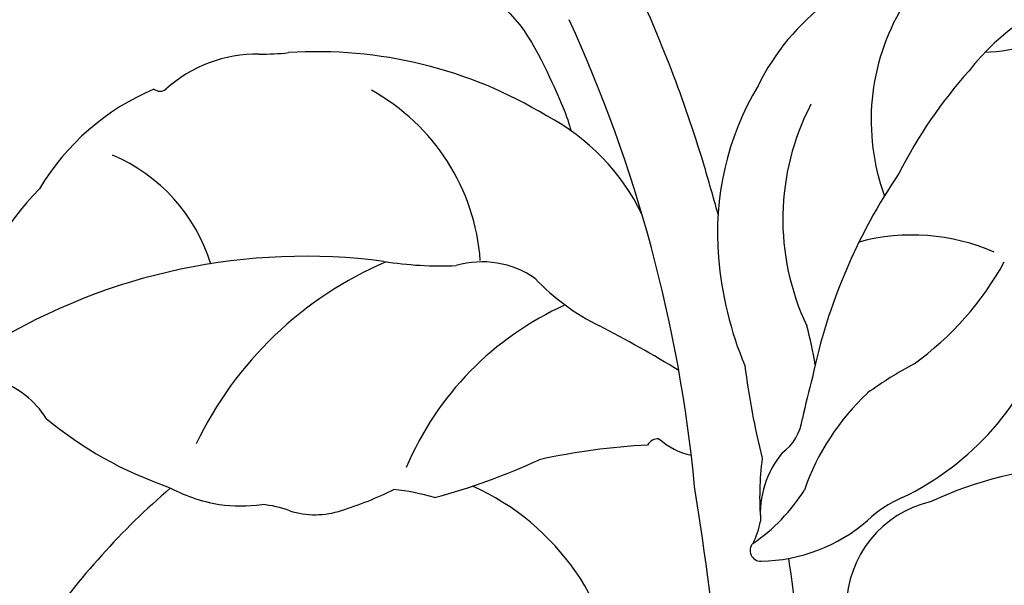
# Model space of a CAD drawing. Units: millimetres. Extents: x 3055 to 5155, y 2718 to 4203.
# Drawn here: x 3895 to 3938, y 3739 to 3764 of the extents above; entities that cross this region are included whole.
import ezdxf

# ---------------------------------------------------------------- set-up
doc = ezdxf.new("R2010")
doc.units = ezdxf.units.MM
doc.linetypes.add('HIDDEN', pattern=[9.525, 6.35, -3.175])
for name, color, linetype in [('A-04.尺寸標註', 4, 'Continuous'), ('H-08.木作(細線)', 8, 'Continuous'), ('IE-DIM', 3, 'Continuous'), ('文字', 2, 'Continuous')]:
    doc.layers.add(name, color=color, linetype=linetype)
doc.styles.add('CHINA', font='SIMPLEX.shx')
doc.styles.add('新細明體', font='txt')
doc.dimstyles.new('5', dxfattribs={"dimtxt": 12.5, "dimasz": 3.75, "dimexe": 2.5, "dimexo": 2.5, "dimgap": 1.5, "dimtad": 2, "dimdec": 0, "dimtxsty": '新細明體', "dimblk": 'ARCHTICK', "dimcen": 5, "dimclrd": 8, "dimclre": 8, "dimclrt": 4, "dimadec": 0, "dimazin": 0, "dimtfac": 1, "dimtdec": 0, "dimtix": 1, "dimtmove": 2, "dimatfit": 3, "dimldrblk": 'OPEN90', "dimfxl": 1.25, "dimlwd": 9, "dimlwe": 9, "dimarcsym": 0})
doc.dimstyles.new('DN-1', dxfattribs={"dimtxt": 2.6, "dimasz": 1, "dimexe": 1, "dimexo": 2, "dimgap": 0.5, "dimtad": 1, "dimdec": 0, "dimzin": 9, "dimdsep": 46, "dimtxsty": 'CHINA', "dimblk": 'ARCHTICK', "dimcen": 2, "dimdle": 1, "dimclrd": 5, "dimclre": 8, "dimclrt": 4, "dimadec": 1, "dimazin": 2, "dimtfac": 0.416667, "dimtdec": 0, "dimtix": 1, "dimtmove": 2, "dimatfit": 0, "dimldrblk": 'CCC', "dimfxl": 4, "dimfxlon": 1, "dimtzin": 0, "dimlwd": 25, "dimlwe": 25, "dimarcsym": 0})

# ---------------------------------------------------------------- blocks, each defined once
blk = doc.blocks.new('SE-21211L-1.5')
at = {"layer": 'H-08.木作(細線)', "color": 8}
for centre, radius, start, end in [((17.504, 14.193), 9.719, 116.9136, 155.288), ((6.641, 28.298), 9.447, 285.5452, 309.8868), ((14.464, 17.33), 9.739, 161.8568, 212.5584), ((9.886, 13.126), 10.391, 139.678, 166.2827), ((-54.557, -18.172), 60.656, 29.5566, 37.74691), ((26.764, 8.128), 20.731, 150.7559, 165.862), ((-59.401, -21.903), 63.485, 18.1328, 37.32913), ((11.8, 11.661), 12.635, 161.8823, 197.4945), ((12.775, 12.515), 10.906, 165.1512, 218.0122), ((-15.126, -6.077), 19.355, 71.4051, 106.4091), ((29.904, 4.015), 24.988, 158.4545, 180.8204), ((-20.625, 6.322), 5.95, 101.8216, 144.909), ((-23.819, 21.752), 9.807, 281.6179, 289.1964), ((-11.475, 2.942), 9.661, 38.6835, 74.8736), ((-19.273, 2.781), 9.262, 16.7369, 73.8428), ((-104.576, -45.675), 117.735, 28.06437, 29.19174), ((9.791, 1.91), 8.998, 79.1042, 117.6667), ((-1.029, 14.211), 13.582, 318.4539, 343.8159), ((-19.77, 0.939), 10.701, 125.6185, 161.8318), ((-25.817, 10.03), 0.433, 244.7259, 318.3974), ((15.112, 12.765), 16.126, 197.6985, 215.071), ((2.1, 9.247), 12.593, 308.3635, 353.9279), ((-28.475, -1.039), 7.576, 29.6165, 79.8107), ((-8.512, -1.037), 14.417, 21.3488, 28.3021), ((-9.419, 1.465), 4.045, 67.7996, 118.9882), ((-2.236, 13.713), 10.212, 236.3766, 256.1283), ((21.308, -8.798), 18.553, 131, 138.4365), ((-15.496, 20.206), 15.75, 273.5726, 285.1504), ((-12.106, -21.923), 26.519, 95.2102, 133.9181), ((-4.845, -8.783), 16.362, 125.768, 167.0712), ((1.823, -6.532), 13.621, 126.8604, 169.7748), ((-18.456, -2.844), 13.509, 148.1927, 176.713), ((-17.835, -47.185), 52.653, 71.1908, 75.536), ((35.719, 15.822), 35.981, 200.0283, 206.6093), ((35.709, 2.214), 30.825, 177.3159, 180.7764), ((16.126, -2.426), 10.532, 145.6937, 173.5727), ((21.223, -13.439), 16.361, 105.0869, 127.8273), ((2.709, 1.571), 2.189, 318.8363, 5.9162), ((8.007, -1.761), 4.11, 152.6123, 197.5091), ((16.568, 0.892), 13.072, 185.2054, 197.3094), ((6.466, -29.118), 29.384, 105.6779, 115.0353), ((-0.95, -0.984), 0.547, 100.9854, 163.3373), ((0.466, 2.272), 3.115, 240.7884, 270.4227), ((13.263, -4.837), 4.793, 115.632, 191.8193), ((12.985, -4.85), 5.221, 126.0083, 146.0674), ((-1.868, 1.44), 7.993, 316.9508, 340.3621), ((-159.535, -65.925), 172.676, 15.59515, 21.67623), ((2.744, 2.447), 7.358, 283.7252, 323.4373), ((-23.484, 20.39), 28.818, 297.7139, 307.4303), ((-0.595, -2.993), 4.683, 347.3681, 359.9422), ((-10.748, -15.012), 10.966, 16.4196, 78.516), ((4.369, -4.255), 0.461, 148.9229, 285.1837), ((-104.576, -45.675), 117.735, 17.88596, 20.56879), ((-30.27, -8.3), 4.001, 44.9643, 84.2227), ((-21.449, 6.535), 15.101, 299.8421, 309.2115), ((-10.753, -15.07), 9.971, 86.1401, 96.6184), ((-19.779, 9.496), 16.815, 242.9019, 263.7854), ((-15.845, -3.391), 3.704, 265.3886, 301.042), ((5.17, -27.056), 33.192, 143.3763, 157.9046), ((-19.587, 0.023), 7.518, 254.4695, 272.7754), ((-20.09, 0.777), 8.308, 275.9924, 288.8913), ((-16.768, -11.03), 3.997, 80.9935, 99.0985)]:
    blk.add_arc(centre, radius, start, end, dxfattribs=at)
blk.add_open_spline([(-13.208, 16.833), (-11.539, 16.815), (-8.965, 13.733), (-8.053, 12.418), (-7.769, 11.863)], degree=3, dxfattribs=at)
blk = doc.blocks.new('_ArchTick')
at = {"color": 0, "linetype": 'ByBlock', "const_width": 0.15}
blk.add_lwpolyline([(-0.5, -0.5), (0.5, 0.5)], dxfattribs=at)
blk = doc.blocks.new('CCC')
at = {"layer": 'IE-DIM', "color": 4, "linetype": 'Continuous', "const_width": 0.432}
blk.add_lwpolyline([(-1.763, 1.611), (-0.837, 0.007), (-1.763, -1.597)], dxfattribs=at)
blk = doc.blocks.new('*D26')
at = {"layer": 'A-04.尺寸標註', "color": 8, "linetype": 'HIDDEN', "lineweight": 9, "ltscale": 0.5, "transparency": 16777216}
for p, q in [((4388.205, 3846.619), (4388.205, 2973.825)), ((3421.178, 3062.992), (3421.178, 2973.825))]:
    blk.add_line(p, q, dxfattribs=at)
at = {"layer": 'A-04.尺寸標註', "color": 8, "lineweight": 9, "ltscale": 0.5, "transparency": 16777216}
blk.add_line((3421.178, 2976.325), (4388.205, 2976.325), dxfattribs=at)
at = {"layer": 'DEFPOINTS', "color": 0, "ltscale": 0.5, "transparency": 16777216}
for p in [(4388.205, 3849.119), (3421.178, 3065.492), (4388.205, 2976.325)]:
    blk.add_point(p, dxfattribs=at)
at = {"layer": 'A-04.尺寸標註', "color": 8, "lineweight": 9, "ltscale": 0.5, "transparency": 16777216, "xscale": 3.75, "yscale": 3.75, "zscale": 3.75, "rotation": 180}
blk.add_blockref('_ArchTick', (3421.178, 2976.325), dxfattribs=at)
at = {"layer": 'A-04.尺寸標註', "color": 8, "lineweight": 9, "ltscale": 0.5, "transparency": 16777216, "xscale": 3.75, "yscale": 3.75, "zscale": 3.75}
blk.add_blockref('_ArchTick', (4388.205, 2976.325), dxfattribs=at)
at = {"layer": 'A-04.尺寸標註', "color": 4, "ltscale": 0.5, "transparency": 16777216, "insert": (3904.691, 2967.703), "char_height": 12.5, "attachment_point": 5, "style": '新細明體'}
blk.add_mtext('967', dxfattribs=at)
blk = doc.blocks.new('_Open90')
at = {"color": 0, "linetype": 'ByBlock', "lineweight": -2}
for p, q in [((-0.5, 0.5), (0, 0)), ((0, 0), (-1, 0)), ((0, 0), (-0.5, -0.5))]:
    blk.add_line(p, q, dxfattribs=at)
blk = doc.blocks.new('*D27')
at = {"layer": 'A-04.尺寸標註', "color": 8, "linetype": 'HIDDEN', "lineweight": 9, "ltscale": 0.5, "transparency": 16777216}
for p, q in [((4104.547, 3927.878), (4437.668, 3927.878)), ((3505.447, 3024.025), (4437.668, 3024.025))]:
    blk.add_line(p, q, dxfattribs=at)
at = {"layer": 'A-04.尺寸標註', "color": 8, "lineweight": 9, "ltscale": 0.5, "transparency": 16777216}
blk.add_line((4435.168, 3024.025), (4435.168, 3927.878), dxfattribs=at)
at = {"layer": 'DEFPOINTS', "color": 0, "ltscale": 0.5, "transparency": 16777216}
for p in [(4102.047, 3927.878), (4435.168, 3927.878), (3502.947, 3024.025)]:
    blk.add_point(p, dxfattribs=at)
at = {"layer": 'A-04.尺寸標註', "color": 8, "lineweight": 9, "ltscale": 0.5, "transparency": 16777216, "xscale": 3.75, "yscale": 3.75, "zscale": 3.75}
for p, rotation in [((4435.168, 3927.878), 90), ((4435.168, 3024.025), 270)]:
    blk.add_blockref('_ArchTick', p, dxfattribs=dict(at, rotation=rotation))
at = {"layer": 'A-04.尺寸標註', "color": 4, "ltscale": 0.5, "transparency": 16777216, "insert": (4443.708, 3475.952), "char_height": 12.5, "attachment_point": 5, "rotation": 90, "style": '新細明體'}
blk.add_mtext('904', dxfattribs=at)

msp = doc.modelspace()

# ---------------------------------------------------------------- block references
at = {"color": 2, "rotation": 347.3295754701581}
msp.add_blockref('SE-21211L-1.5', (3924.056, 3745.787), dxfattribs=at)

# ---------------------------------------------------------------- dimensions: what is measured, and where the dimension line sits
at = {"layer": 'A-04.尺寸標註', "color": 8, "ltscale": 0.5}
dim = msp.add_linear_dim(base=(4435.168, 3927.878), p1=(3502.947, 3024.025), p2=(4102.047, 3927.878), angle=270, dimstyle='5', dxfattribs=at)
dim.commit()
dim.dimension.update_dxf_attribs({"geometry": '*D27', "text_midpoint": (4443.708, 3475.952)})
dim = msp.add_linear_dim(base=(4388.205, 2976.325), p1=(3421.178, 3065.492), p2=(4388.205, 3849.119), dimstyle='5', dxfattribs=at)
dim.commit()
dim.dimension.update_dxf_attribs({"geometry": '*D26', "text_midpoint": (3904.691, 2967.703)})

# ---------------------------------------------------------------- leaders
at = {"layer": '文字', "color": 4, "linetype": 'HIDDEN'}
msp.add_leader([(3918.732, 3783.388), (4105.249, 3623.853), (4142.924, 3623.853)], dimstyle='DN-1', override={"dimasz": 4, "dimtad": 0, "dimclrd": 8, "dimlwd": 15}, dxfattribs=at)

doc.saveas('drawing.dxf')
